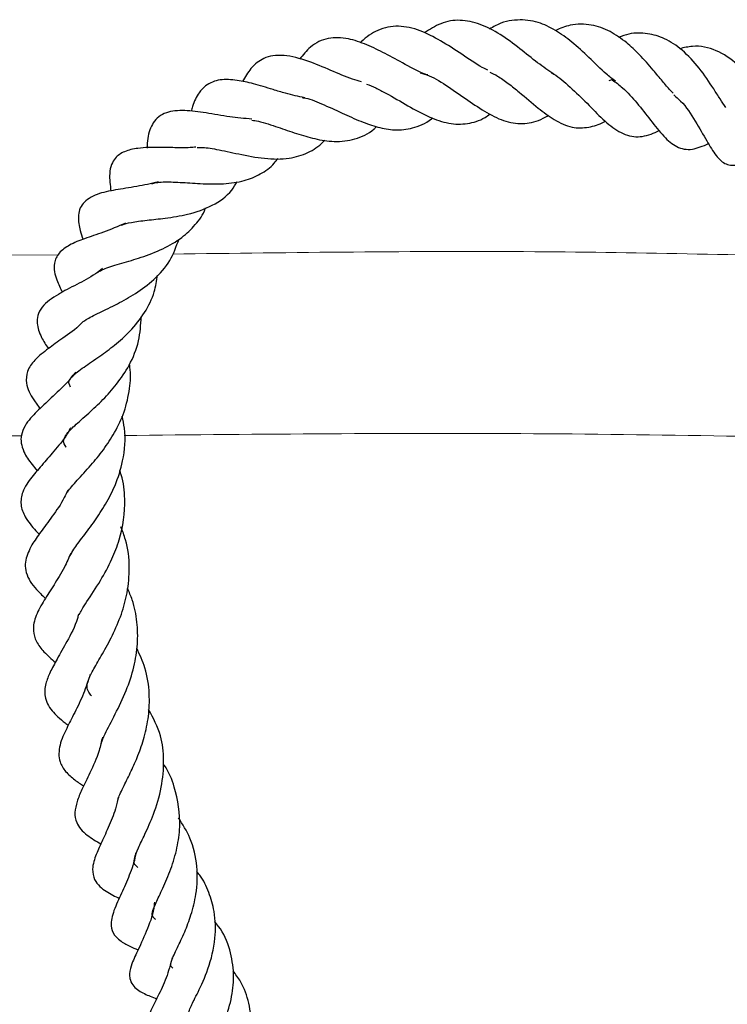
# Model space of a CAD drawing. Units: millimetres. Extents: x 0 to 507, y -32 to 383.
# Drawn here: x 427 to 433, y 102 to 110 of the extents above; entities that cross this region are included whole.
import ezdxf

# ---------------------------------------------------------------- set-up
doc = ezdxf.new("R2010")
doc.units = ezdxf.units.MM

msp = doc.modelspace()

# ---------------------------------------------------------------- linework, layer by layer
at = {"color": 7, "linetype": 'Continuous', "lineweight": 25}
msp.add_line((432.3203, 109.2419), (432.3529, 109.2534), dxfattribs=at)
at = {"color": 8, "linetype": 'Continuous', "lineweight": 18}
msp.add_line((424.8382, 107.7849), (427.7768, 107.8042), dxfattribs=at)
at = {"color": 7, "linetype": 'Continuous', "lineweight": 25}
for points, knots in [([(431.8652, 109.2948), (431.8211, 109.3251), (431.7304, 109.3873), (431.5803, 109.5108), (431.4231, 109.6277), (431.2559, 109.7143), (431.0914, 109.7498), (430.9365, 109.7258), (430.8418, 109.6647), (430.7973, 109.636)], [0, 0, 0, 0, 0.131024, 0.269452, 0.418362, 0.568878, 0.71906, 0.868052, 1, 1, 1, 1]), ([(432.3729, 109.2375), (432.348, 109.2565), (432.279, 109.3092), (432.1587, 109.4321), (432.0185, 109.5599), (431.8785, 109.6613), (431.7242, 109.7347), (431.5637, 109.7511), (431.4257, 109.7247), (431.3501, 109.6765), (431.3342, 109.6664)], [0, 0, 0, 0, 0.084552, 0.234157, 0.374357, 0.50101, 0.630293, 0.790393, 0.956149, 1, 1, 1, 1]), ([(432.8509, 109.1385), (432.8432, 109.1461), (432.8151, 109.1737), (432.7605, 109.2385), (432.6752, 109.342), (432.5774, 109.4519), (432.4596, 109.5648), (432.3266, 109.6557), (432.1712, 109.7099), (432.0176, 109.7133), (431.9183, 109.6728), (431.8774, 109.6561)], [0, 0, 0, 0, 0.032179, 0.118298, 0.210274, 0.342961, 0.45254, 0.588385, 0.733023, 0.889768, 1, 1, 1, 1]), ([(431.3215, 109.3296), (431.306, 109.3366), (431.2358, 109.3684), (431.1042, 109.4628), (430.9322, 109.5721), (430.7561, 109.6649), (430.5751, 109.7031), (430.4226, 109.6709), (430.315, 109.6036), (430.2715, 109.5568), (430.2693, 109.5545)], [0, 0, 0, 0, 0.043311, 0.196197, 0.351845, 0.501812, 0.668687, 0.846184, 0.992341, 1, 1, 1, 1]), ([(433.2839, 109.0196), (433.2684, 109.0433), (433.2373, 109.0905), (433.1671, 109.2016), (433.0683, 109.3489), (432.9313, 109.4957), (432.7835, 109.5946), (432.6381, 109.6352), (432.51, 109.6389), (432.4273, 109.6097), (432.3984, 109.5995)], [0, 0, 0, 0, 0.081755, 0.163606, 0.327579, 0.493501, 0.643944, 0.781378, 0.92343, 1, 1, 1, 1]), ([(430.8265, 109.2887), (430.8238, 109.2894), (430.7622, 109.3063), (430.643, 109.3751), (430.4749, 109.4652), (430.3212, 109.5417), (430.1591, 109.5973), (430.0002, 109.6015), (429.8639, 109.5391), (429.7949, 109.4544), (429.7659, 109.4188)], [0, 0, 0, 0, 0.007172, 0.1589, 0.298038, 0.429254, 0.565226, 0.723563, 0.883779, 1, 1, 1, 1]), ([(433.709, 108.8053), (433.7086, 108.8059), (433.6994, 108.8217), (433.6811, 108.8648), (433.6499, 108.9365), (433.601, 109.05), (433.521, 109.2071), (433.3851, 109.3847), (433.21, 109.4999), (433.0442, 109.5383), (432.9392, 109.5138), (432.9038, 109.5056)], [0, 0, 0, 0, 0.002818, 0.076571, 0.145642, 0.215536, 0.371654, 0.552829, 0.733941, 0.910342, 1, 1, 1, 1]), ([(430.2768, 109.232), (430.2528, 109.2388), (430.1697, 109.2623), (430.0183, 109.3307), (429.8268, 109.4104), (429.6658, 109.453), (429.5453, 109.4496), (429.4567, 109.4247), (429.367, 109.3561), (429.3173, 109.2727), (429.2948, 109.235)], [0, 0, 0, 0, 0.060104, 0.208255, 0.371475, 0.553695, 0.648656, 0.738623, 0.881766, 1, 1, 1, 1]), ([(430.7614, 109.3079), (430.786, 109.3005), (430.8601, 109.2783), (430.9945, 109.1933), (431.1553, 109.0804), (431.3135, 108.9728), (431.4745, 108.895), (431.6204, 108.8809), (431.7391, 108.9078), (431.8061, 108.9475), (431.8206, 108.9561)], [0, 0, 0, 0, 0.072032, 0.217421, 0.362814, 0.508157, 0.656717, 0.812814, 0.959335, 1, 1, 1, 1]), ([(431.3381, 109.3115), (431.3591, 109.3019), (431.409, 109.279), (431.4904, 109.2183), (431.6045, 109.1278), (431.7285, 109.0196), (431.8747, 108.912), (432.0098, 108.8483), (432.147, 108.8522), (432.2405, 108.8801), (432.2883, 108.9066), (432.292, 108.9086)], [0, 0, 0, 0, 0.064285, 0.152455, 0.243592, 0.411418, 0.552489, 0.713692, 0.858712, 0.989166, 1, 1, 1, 1]), ([(431.8433, 109.3074), (431.8447, 109.3067), (431.8923, 109.2844), (431.987, 109.2021), (432.1241, 109.0726), (432.2542, 108.9345), (432.3906, 108.8194), (432.5173, 108.7693), (432.6369, 108.7848), (432.7118, 108.82), (432.734, 108.8305)], [0, 0, 0, 0, 0.004227, 0.142923, 0.296427, 0.449965, 0.606754, 0.780035, 0.934534, 1, 1, 1, 1]), ([(429.8091, 109.1011), (429.7564, 109.1121), (429.6686, 109.1306), (429.5233, 109.1757), (429.3904, 109.2162), (429.2458, 109.2491), (429.1065, 109.2562), (429.0023, 109.2165), (428.9273, 109.1353), (428.89, 109.0602), (428.8756, 109.0024), (428.8722, 108.989)], [0, 0, 0, 0, 0.125669, 0.209046, 0.349458, 0.474634, 0.610968, 0.754501, 0.837167, 0.96235, 1, 1, 1, 1]), ([(432.345, 109.2495), (432.3746, 109.2283), (432.4478, 109.1757), (432.5554, 109.0536), (432.6654, 108.913), (432.7714, 108.7782), (432.8595, 108.7016), (432.94, 108.6742), (433.0234, 108.6726), (433.0959, 108.703), (433.1417, 108.7223)], [0, 0, 0, 0, 0.094976, 0.234971, 0.386954, 0.54555, 0.698732, 0.775819, 0.858116, 1, 1, 1, 1]), ([(430.3195, 109.214), (430.3443, 109.2039), (430.3951, 109.1832), (430.5105, 109.1229), (430.6593, 109.0352), (430.8337, 108.9398), (430.9977, 108.8821), (431.1513, 108.8803), (431.2635, 108.9148), (431.326, 108.9564), (431.3402, 108.9659)], [0, 0, 0, 0, 0.076664, 0.157146, 0.328285, 0.492422, 0.649997, 0.805514, 0.955705, 1, 1, 1, 1]), ([(429.789, 109.1017), (429.7933, 109.1013), (429.837, 109.0978), (429.9496, 109.0514), (430.1106, 108.9785), (430.2693, 108.9052), (430.4148, 108.8546), (430.561, 108.8272), (430.7021, 108.8477), (430.8086, 108.8883), (430.8625, 108.9314), (430.8662, 108.9344)], [0, 0, 0, 0, 0.015769, 0.159257, 0.308348, 0.440851, 0.561228, 0.685438, 0.831458, 0.988415, 1, 1, 1, 1]), ([(432.8543, 109.1246), (432.8737, 109.1083), (432.9429, 109.0505), (433.0342, 108.9068), (433.1251, 108.7472), (433.1901, 108.6387), (433.2443, 108.5783), (433.2862, 108.5518), (433.331, 108.5418), (433.4023, 108.5466), (433.4594, 108.5669), (433.5038, 108.5848), (433.5064, 108.5858)], [0, 0, 0, 0, 0.069123, 0.246192, 0.419754, 0.573073, 0.649787, 0.725003, 0.796559, 0.862548, 0.992059, 1, 1, 1, 1]), ([(429.3726, 108.9243), (429.3116, 108.9296), (429.1817, 108.9409), (428.9915, 108.9782), (428.8166, 109.001), (428.6824, 108.9891), (428.6024, 108.9474), (428.5486, 108.887), (428.5118, 108.7898), (428.509, 108.713), (428.5081, 108.6861)], [0, 0, 0, 0, 0.140744, 0.299846, 0.458433, 0.615154, 0.700525, 0.784818, 0.924751, 1, 1, 1, 1]), ([(429.3723, 108.9159), (429.3896, 108.914), (429.4276, 108.91), (429.5045, 108.8859), (429.6109, 108.8508), (429.7403, 108.805), (429.8978, 108.7586), (430.0618, 108.7322), (430.2268, 108.7545), (430.3403, 108.8047), (430.3952, 108.856), (430.4021, 108.8625)], [0, 0, 0, 0, 0.067478, 0.147899, 0.22245, 0.359003, 0.489875, 0.635517, 0.804911, 0.975295, 1, 1, 1, 1]), ([(428.9223, 108.6895), (428.9328, 108.6904), (428.9695, 108.6936), (429.0857, 108.6757), (429.2677, 108.6353), (429.4796, 108.5941), (429.6777, 108.5921), (429.834, 108.6419), (429.9294, 108.7001), (429.9709, 108.747), (429.975, 108.7515)], [0, 0, 0, 0, 0.054047, 0.189775, 0.347952, 0.519624, 0.69272, 0.844424, 0.984828, 1, 1, 1, 1]), ([(428.9099, 108.6943), (428.8944, 108.6923), (428.8359, 108.6849), (428.7334, 108.6893), (428.5809, 108.6914), (428.4529, 108.6904), (428.3222, 108.6627), (428.2492, 108.6137), (428.2104, 108.546), (428.1925, 108.4544), (428.2032, 108.3794), (428.2101, 108.3306)], [0, 0, 0, 0, 0.038261, 0.144249, 0.253422, 0.44748, 0.572103, 0.683049, 0.752839, 0.839195, 1, 1, 1, 1]), ([(428.5462, 108.3904), (428.5574, 108.3941), (428.5782, 108.4011), (428.6347, 108.4068), (428.7036, 108.4066), (428.8073, 108.4017), (428.9502, 108.3908), (429.1377, 108.3868), (429.3065, 108.4098), (429.4456, 108.4678), (429.5378, 108.5315), (429.5783, 108.5877), (429.5883, 108.6016)], [0, 0, 0, 0, 0.086454, 0.161224, 0.22851, 0.293354, 0.426484, 0.573955, 0.712763, 0.834863, 0.959189, 1, 1, 1, 1]), ([(428.6017, 108.4057), (428.5411, 108.3925), (428.4153, 108.3651), (428.2439, 108.3407), (428.0945, 108.3112), (427.985, 108.2452), (427.9501, 108.1828), (427.9361, 108.102), (427.9499, 108.019), (427.9716, 107.9565), (427.98, 107.9321)], [0, 0, 0, 0, 0.151108, 0.313908, 0.475699, 0.636538, 0.720519, 0.792087, 0.919054, 1, 1, 1, 1]), ([(428.2962, 108.0467), (428.2992, 108.0487), (428.3108, 108.0564), (428.3702, 108.073), (428.5005, 108.0898), (428.6648, 108.1069), (428.8573, 108.1365), (429.0529, 108.2072), (429.1864, 108.2996), (429.2375, 108.3849), (429.252, 108.409)], [0, 0, 0, 0, 0.046591, 0.179475, 0.314366, 0.438075, 0.583559, 0.757031, 0.931451, 1, 1, 1, 1]), ([(428.0959, 107.6544), (428.097, 107.6558), (428.1, 107.66), (428.1194, 107.6727), (428.1744, 107.6974), (428.2957, 107.7346), (428.4603, 107.7819), (428.6383, 107.8492), (428.7937, 107.9383), (428.9089, 108.0517), (428.9731, 108.1368), (428.9895, 108.1912), (428.9902, 108.1935)], [0, 0, 0, 0, 0.03757, 0.109292, 0.177106, 0.322395, 0.459806, 0.605642, 0.746218, 0.868739, 0.994337, 1, 1, 1, 1]), ([(428.3299, 108.0646), (428.2676, 108.0385), (428.1429, 107.986), (427.9905, 107.939), (427.8772, 107.8932), (427.7789, 107.8282), (427.729, 107.7186), (427.7559, 107.6046), (427.793, 107.5289), (427.8092, 107.4957)], [0, 0, 0, 0, 0.163159, 0.327082, 0.483686, 0.604554, 0.710594, 0.873025, 1, 1, 1, 1]), ([(427.9661, 107.2393), (427.976, 107.248), (427.9917, 107.262), (428.0502, 107.2952), (428.1329, 107.3363), (428.2581, 107.3957), (428.4176, 107.484), (428.5733, 107.6007), (428.7047, 107.7491), (428.7498, 107.8736), (428.7718, 107.9344)], [0, 0, 0, 0, 0.126793, 0.202649, 0.280612, 0.419636, 0.550671, 0.693248, 0.850095, 1, 1, 1, 1]), ([(428.1415, 107.6905), (428.1222, 107.6762), (428.051, 107.6235), (427.9187, 107.5555), (427.7686, 107.4768), (427.6507, 107.3983), (427.6017, 107.3045), (427.597, 107.2293), (427.6283, 107.1294), (427.6734, 107.0606), (427.6936, 107.0299)], [0, 0, 0, 0, 0.056929, 0.210115, 0.380895, 0.568311, 0.665011, 0.752039, 0.88959, 1, 1, 1, 1]), ([(427.8758, 106.7115), (427.8715, 106.7215), (427.8588, 106.7514), (427.8657, 106.7652), (427.8818, 106.7958), (427.932, 106.8384), (428.0039, 106.8903), (428.1105, 106.9614), (428.2425, 107.058), (428.3755, 107.1766), (428.4919, 107.3236), (428.5708, 107.4814), (428.587, 107.5906), (428.5939, 107.637)], [0, 0, 0, 0, 0.06635, 0.196674, 0.311933, 0.361779, 0.416602, 0.522654, 0.612627, 0.706742, 0.815849, 0.92163, 1, 1, 1, 1]), ([(427.841, 106.2167), (427.8407, 106.2172), (427.8107, 106.2577), (427.8221, 106.2812), (427.8405, 106.3224), (427.9007, 106.3879), (428.0169, 106.4881), (428.144, 106.6056), (428.2628, 106.7371), (428.3703, 106.8991), (428.448, 107.0874), (428.456, 107.2267), (428.4599, 107.2939)], [0, 0, 0, 0, 0.0021858, 0.1790538, 0.2645312, 0.3782192, 0.4895944, 0.5841471, 0.6763979, 0.776092, 0.8919815, 1, 1, 1, 1]), ([(427.9661, 107.2393), (427.966, 107.2392), (427.9175, 107.1873), (427.8117, 107.1181), (427.6876, 107.0261), (427.5876, 106.9487), (427.5141, 106.8498), (427.5054, 106.7243), (427.558, 106.6262), (427.6075, 106.5591), (427.6256, 106.5347)], [0, 0, 0, 0, 0.000442, 0.168522, 0.319603, 0.4881, 0.612786, 0.723853, 0.899412, 1, 1, 1, 1]), ([(427.8514, 105.8443), (427.8526, 105.8466), (427.8579, 105.857), (427.8859, 105.8914), (427.9464, 105.9604), (428.0393, 106.0607), (428.148, 106.1916), (428.2466, 106.3401), (428.3263, 106.5104), (428.3671, 106.6932), (428.3763, 106.8272), (428.364, 106.893), (428.3626, 106.9008)], [0, 0, 0, 0, 0.019765, 0.087729, 0.162381, 0.310421, 0.440963, 0.568426, 0.706811, 0.852154, 0.982674, 1, 1, 1, 1]), ([(427.9173, 106.8366), (427.9125, 106.8297), (427.8721, 106.7711), (427.7775, 106.6798), (427.6519, 106.5617), (427.5614, 106.4761), (427.4969, 106.3924), (427.4672, 106.3116), (427.4656, 106.2576), (427.4939, 106.1627), (427.5437, 106.0912), (427.5875, 106.0396), (427.602, 106.0225)], [0, 0, 0, 0, 0.0184617, 0.1565054, 0.3063412, 0.4629306, 0.5428675, 0.6303903, 0.7213311, 0.8040336, 0.9350347, 1, 1, 1, 1]), ([(427.8749, 105.3231), (427.8825, 105.3385), (427.9001, 105.374), (427.9766, 105.4743), (428.0744, 105.6025), (428.1685, 105.7452), (428.2533, 105.91), (428.3189, 106.121), (428.3372, 106.3184), (428.3094, 106.4398), (428.3018, 106.4727)], [0, 0, 0, 0, 0.1048598, 0.2427322, 0.3700081, 0.4865463, 0.6049155, 0.7481658, 0.9316518, 1, 1, 1, 1]), ([(427.8758, 106.3771), (427.8711, 106.3675), (427.837, 106.2991), (427.7529, 106.1997), (427.6456, 106.0736), (427.5551, 105.9712), (427.479, 105.8612), (427.4588, 105.7416), (427.5022, 105.6291), (427.565, 105.5537), (427.6092, 105.5075), (427.6183, 105.4979)], [0, 0, 0, 0, 0.02274, 0.162614, 0.294115, 0.437967, 0.587928, 0.697758, 0.8109, 0.961095, 1, 1, 1, 1]), ([(427.9478, 104.8348), (427.9546, 104.8476), (427.9703, 104.8771), (428.0283, 104.9673), (428.1192, 105.1039), (428.2149, 105.2786), (428.3028, 105.5025), (428.3345, 105.742), (428.3141, 105.9373), (428.287, 106.013), (428.2824, 106.0258)], [0, 0, 0, 0, 0.060765, 0.140742, 0.31411, 0.465696, 0.587122, 0.828579, 0.971079, 1, 1, 1, 1]), ([(427.8537, 105.8608), (427.8445, 105.8406), (427.8076, 105.7601), (427.725, 105.6455), (427.6311, 105.5169), (427.5534, 105.4107), (427.5035, 105.2959), (427.5001, 105.2179), (427.528, 105.12), (427.5955, 105.0383), (427.6555, 104.9821), (427.6696, 104.9688)], [0, 0, 0, 0, 0.048175, 0.191406, 0.3313, 0.459033, 0.59715, 0.68213, 0.771594, 0.946235, 1, 1, 1, 1]), ([(428.0502, 104.1641), (428.0417, 104.1737), (428.0216, 104.1962), (428.0097, 104.2419), (428.0218, 104.2951), (428.0623, 104.378), (428.1388, 104.5074), (428.224, 104.6611), (428.2983, 104.8328), (428.3504, 105.0221), (428.3683, 105.2306), (428.348, 105.4163), (428.306, 105.5234), (428.2923, 105.5582)], [0, 0, 0, 0, 0.063655, 0.150054, 0.252275, 0.353245, 0.448002, 0.543358, 0.639783, 0.728864, 0.831427, 0.945316, 1, 1, 1, 1]), ([(427.8795, 105.343), (427.8621, 105.3035), (427.8202, 105.2081), (427.7367, 105.0747), (427.6577, 104.9522), (427.5885, 104.8318), (427.5598, 104.7141), (427.5912, 104.6072), (427.6606, 104.5191), (427.7191, 104.468), (427.7513, 104.4399)], [0, 0, 0, 0, 0.09622, 0.23249, 0.37448, 0.520921, 0.658556, 0.757219, 0.866498, 1, 1, 1, 1]), ([(428.1328, 103.7714), (428.1329, 103.7739), (428.1337, 103.7893), (428.1614, 103.8559), (428.2448, 104.0099), (428.3361, 104.1976), (428.4029, 104.3964), (428.4342, 104.5894), (428.4293, 104.7759), (428.4004, 104.9319), (428.3605, 105.0204), (428.3462, 105.0522)], [0, 0, 0, 0, 0.021549, 0.131798, 0.285726, 0.43774, 0.573538, 0.69675, 0.812762, 0.932766, 1, 1, 1, 1]), ([(427.9425, 104.8358), (427.9396, 104.8248), (427.9179, 104.7418), (427.8481, 104.617), (427.7688, 104.4727), (427.7088, 104.3649), (427.6664, 104.2588), (427.6571, 104.1487), (427.7156, 104.0388), (427.7946, 103.9702), (427.8491, 103.9275), (427.8575, 103.9208)], [0, 0, 0, 0, 0.024485, 0.184918, 0.329249, 0.44937, 0.552036, 0.672209, 0.825016, 0.97283, 1, 1, 1, 1]), ([(428.2676, 103.2978), (428.2685, 103.3043), (428.2719, 103.3273), (428.3119, 103.4111), (428.3751, 103.5373), (428.4359, 103.6738), (428.4883, 103.8258), (428.5245, 103.9975), (428.5315, 104.1914), (428.5034, 104.3844), (428.4479, 104.5042), (428.4231, 104.5576)], [0, 0, 0, 0, 0.052843, 0.188356, 0.299269, 0.399942, 0.507404, 0.622058, 0.74283, 0.885254, 1, 1, 1, 1]), ([(428.0383, 104.34), (428.0211, 104.287), (427.9848, 104.1746), (427.9082, 104.02), (427.8422, 103.8925), (427.7817, 103.7638), (427.7744, 103.6304), (427.8341, 103.5357), (427.9073, 103.4716), (427.9605, 103.4365), (427.9851, 103.4203)], [0, 0, 0, 0, 0.124149, 0.263335, 0.406004, 0.559135, 0.706187, 0.804021, 0.909743, 1, 1, 1, 1]), ([(428.433, 102.7477), (428.4232, 102.7563), (428.4027, 102.7743), (428.4018, 102.7885), (428.4016, 102.823), (428.4301, 102.8976), (428.4946, 103.0294), (428.5675, 103.1942), (428.6319, 103.4022), (428.6517, 103.6254), (428.6303, 103.8496), (428.5592, 103.9803), (428.5211, 104.0504)], [0, 0, 0, 0, 0.076884, 0.160909, 0.251372, 0.345326, 0.428909, 0.531533, 0.655295, 0.77124, 0.877283, 1, 1, 1, 1]), ([(428.1394, 103.8244), (428.1312, 103.7865), (428.1074, 103.6763), (428.038, 103.5325), (427.9739, 103.3984), (427.9295, 103.2978), (427.9077, 103.1962), (427.9221, 103.1066), (428.0031, 103.0133), (428.0879, 102.9652), (428.1277, 102.9426)], [0, 0, 0, 0, 0.0867134, 0.2524539, 0.3980281, 0.5092828, 0.605899, 0.7122497, 0.8646791, 1, 1, 1, 1]), ([(428.5806, 102.3193), (428.577, 102.3214), (428.5614, 102.3304), (428.5488, 102.355), (428.5518, 102.3808), (428.5788, 102.453), (428.638, 102.574), (428.7063, 102.731), (428.7585, 102.9052), (428.7911, 103.136), (428.7548, 103.3699), (428.6879, 103.5411), (428.6451, 103.5969), (428.6422, 103.6007)], [0, 0, 0, 0, 0.027453, 0.120117, 0.231343, 0.318904, 0.417819, 0.519887, 0.618597, 0.711792, 0.887913, 0.992443, 1, 1, 1, 1]), ([(428.2694, 103.3293), (428.2662, 103.3109), (428.2528, 103.2344), (428.2026, 103.1089), (428.1395, 102.9688), (428.0885, 102.8593), (428.0505, 102.7479), (428.0674, 102.6494), (428.1302, 102.5733), (428.2029, 102.5302), (428.2616, 102.5011), (428.2794, 102.4923)], [0, 0, 0, 0, 0.043644, 0.181256, 0.327983, 0.473546, 0.615309, 0.711307, 0.79212, 0.936865, 1, 1, 1, 1]), ([(428.7217, 101.9172), (428.7161, 101.9219), (428.7029, 101.9329), (428.7044, 101.9358), (428.7026, 101.9615), (428.7283, 102.0229), (428.7656, 102.1006), (428.8178, 102.2098), (428.8753, 102.3593), (428.9206, 102.5431), (428.929, 102.7611), (428.8792, 102.9801), (428.8019, 103.1038), (428.7675, 103.1588)], [0, 0, 0, 0, 0.064506, 0.152252, 0.270777, 0.325074, 0.375674, 0.467272, 0.551699, 0.646001, 0.767794, 0.896759, 1, 1, 1, 1]), ([(428.4135, 102.8681), (428.4129, 102.8621), (428.4055, 102.7954), (428.36, 102.6796), (428.296, 102.5252), (428.2327, 102.4013), (428.2016, 102.272), (428.2271, 102.1983), (428.293, 102.1351), (428.3552, 102.1025), (428.4108, 102.0779), (428.434, 102.0675)], [0, 0, 0, 0, 0.014511, 0.160171, 0.3135, 0.484374, 0.633036, 0.740824, 0.810742, 0.920982, 1, 1, 1, 1]), ([(428.862, 101.525), (428.8568, 101.5308), (428.8477, 101.5412), (428.8521, 101.5554), (428.8666, 101.5945), (428.8962, 101.6538), (428.9432, 101.7464), (429.0201, 101.9147), (429.0774, 102.1496), (429.0722, 102.3689), (429.0212, 102.5422), (428.9698, 102.6536), (428.9262, 102.7051), (428.9177, 102.7152)], [0, 0, 0, 0, 0.113187, 0.202122, 0.283839, 0.332417, 0.388892, 0.51882, 0.666897, 0.792475, 0.885824, 0.977758, 1, 1, 1, 1]), ([(428.5686, 102.4623), (428.5681, 102.4546), (428.5628, 102.3762), (428.5085, 102.2305), (428.4369, 102.0719), (428.3877, 101.9728), (428.362, 101.8862), (428.3644, 101.8258), (428.3948, 101.7579), (428.4822, 101.7052), (428.5382, 101.6832), (428.5826, 101.6644), (428.5868, 101.6627)], [0, 0, 0, 0, 0.01825, 0.185544, 0.372724, 0.531434, 0.626874, 0.67149, 0.73298, 0.85256, 0.986015, 1, 1, 1, 1]), ([(428.9887, 101.1483), (428.9885, 101.1489), (428.988, 101.1503), (428.9884, 101.1477), (428.988, 101.1555), (428.996, 101.178), (429.023, 101.2315), (429.0843, 101.3398), (429.1569, 101.4946), (429.2121, 101.6784), (429.2297, 101.8755), (429.1958, 102.0736), (429.1358, 102.2215), (429.0754, 102.289), (429.0636, 102.3022)], [0, 0, 0, 0, 0.054891, 0.129278, 0.190169, 0.236538, 0.284587, 0.393838, 0.500151, 0.615626, 0.725178, 0.842136, 0.969113, 1, 1, 1, 1]), ([(428.7154, 102.0052), (428.7001, 101.9472), (428.6685, 101.8269), (428.596, 101.6809), (428.5397, 101.5733), (428.5101, 101.4893), (428.5106, 101.4265), (428.5307, 101.3855), (428.579, 101.3394), (428.6454, 101.3081), (428.7026, 101.2859), (428.7312, 101.2748)], [0, 0, 0, 0, 0.157819, 0.32761, 0.501833, 0.58937, 0.665967, 0.731163, 0.782789, 0.891408, 1, 1, 1, 1]), ([(429.1235, 100.7577), (429.1231, 100.7579), (429.1071, 100.7661), (429.1121, 100.7632), (429.1094, 100.7706), (429.1174, 100.7867), (429.1536, 100.847), (429.2017, 100.9241), (429.271, 101.048), (429.3395, 101.224), (429.3751, 101.4236), (429.3564, 101.6256), (429.3, 101.7847), (429.2394, 101.8653), (429.2177, 101.8942)], [0, 0, 0, 0, 0.002592, 0.107213, 0.193232, 0.296673, 0.352566, 0.406337, 0.507069, 0.606612, 0.720292, 0.833762, 0.940377, 1, 1, 1, 1])]:
    msp.add_open_spline(points, degree=3, knots=knots, dxfattribs=at)
at = {"color": 8, "linetype": 'Continuous', "lineweight": 18}
for points, knots in [([(428.718, 107.8104), (429.7147, 107.8236), (431.605, 107.8486), (433.4951, 107.8022), (434.3887, 107.7803)], [0, 0, 0, 0, 0.52724, 1, 1, 1, 1]), ([(427.472, 106.3098), (427.0413, 106.3101), (426.5934, 106.3104), (426.1456, 106.3037), (426.1285, 106.3034)], [0, 0, 0, 0, 0.961712, 1, 1, 1, 1]), ([(435.0974, 106.2725), (433.964, 106.297), (431.7043, 106.3456), (429.4445, 106.3242), (428.3182, 106.3135)], [0, 0, 0, 0, 0.501601, 1, 1, 1, 1])]:
    msp.add_open_spline(points, degree=3, knots=knots, dxfattribs=at)

doc.saveas('drawing.dxf')
